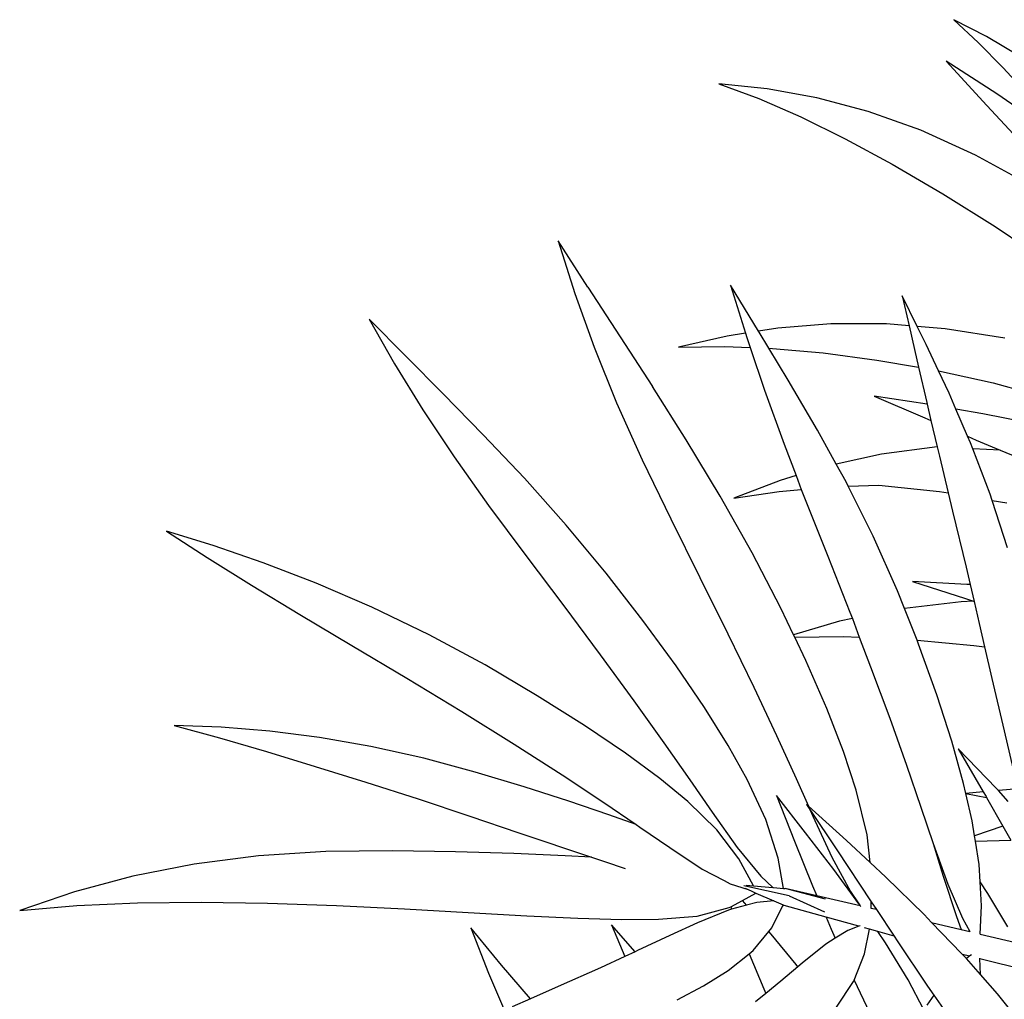
# Model space of a CAD drawing. Units: inches. Extents: x 90 to 231, y 155 to 219.
# Drawn here: x 96 to 106, y 180 to 190 of the extents above; entities that cross this region are included whole.
import ezdxf

# ---------------------------------------------------------------- set-up
doc = ezdxf.new("R2010")
doc.units = ezdxf.units.IN
doc.header["$MEASUREMENT"] = 0
doc.layers.add('Edges', color=7, linetype='Continuous')

# ---------------------------------------------------------------- blocks, each defined once
blk = doc.blocks.new('Indoor Areca Palm pl')
at = {"layer": 'Edges'}
for p, q in [((-11.373, 13.717), (-11.117, 13.475)), ((-11.027, 13.539), (-11.373, 13.717)), ((-11.117, 13.475), (-10.853, 13.205)), ((-10.677, 13.329), (-11.027, 13.539)), ((-11.455, 13.279), (-11.023, 12.808)), ((-10.92, 12.93), (-11.455, 13.279)), ((-10.853, 13.205), (-10.574, 12.905)), ((-13.867, 13.037), (-13.441, 12.88)), ((-13.354, 12.984), (-13.867, 13.037)), ((-12.827, 12.888), (-13.354, 12.984)), ((-13.441, 12.88), (-12.997, 12.686)), ((-12.284, 12.744), (-12.827, 12.888)), ((-10.381, 12.562), (-10.92, 12.93)), ((-11.724, 12.545), (-12.284, 12.744)), ((-11.023, 12.808), (-10.579, 12.327)), ((-12.997, 12.686), (-12.528, 12.455)), ((-11.144, 12.281), (-11.724, 12.545)), ((-12.528, 12.455), (-12.028, 12.185)), ((-10.564, 11.964), (-11.144, 12.281)), ((-12.028, 12.185), (-11.491, 11.872)), ((-11.491, 11.872), (-10.938, 11.523)), ((-10.938, 11.523), (-10.389, 11.158)), ((-15.569, 11.373), (-15.393, 10.816)), ((-15.255, 10.882), (-15.569, 11.373)), ((-15.255, 10.882), (-14.571, 9.83)), ((-13.743, 10.903), (-13.583, 10.392)), ((-13.445, 10.414), (-13.743, 10.903)), ((-15.393, 10.816), (-15.188, 10.244)), ((-11.921, 10.789), (-11.85, 10.473)), ((-11.763, 10.465), (-11.921, 10.789)), ((-17.576, 10.541), (-17.306, 10.067)), ((-17.576, 10.541), (-16.789, 9.749)), ((-13.241, 10.445), (-13.445, 10.414)), ((-12.678, 10.491), (-13.241, 10.445)), ((-12.088, 10.492), (-12.678, 10.491)), ((-11.85, 10.473), (-12.088, 10.492)), ((-11.85, 10.473), (-11.793, 10.222)), ((-11.465, 10.441), (-11.763, 10.465)), ((-11.668, 10.273), (-11.763, 10.465)), ((-13.778, 10.361), (-14.294, 10.244)), ((-13.583, 10.392), (-13.778, 10.361)), ((-13.583, 10.392), (-13.569, 10.349)), ((-13.569, 10.349), (-13.533, 10.241)), ((-13.439, 10.405), (-13.445, 10.414)), ((-13.335, 10.233), (-13.439, 10.405)), ((-10.834, 10.342), (-11.465, 10.441)), ((-15.188, 10.244), (-14.951, 9.656)), ((-14.294, 10.244), (-13.807, 10.252)), ((-13.807, 10.252), (-13.533, 10.241)), ((-13.533, 10.241), (-13.381, 9.788)), ((-11.537, 9.993), (-11.668, 10.273)), ((-13.335, 10.233), (-13.298, 10.232)), ((-13.13, 9.894), (-13.335, 10.233)), ((-13.298, 10.232), (-12.76, 10.184)), ((-12.76, 10.184), (-12.19, 10.108)), ((-11.793, 10.222), (-11.749, 10.032)), ((-17.306, 10.067), (-17.006, 9.58)), ((-12.19, 10.108), (-11.749, 10.032)), ((-11.749, 10.032), (-11.662, 9.657)), ((-11.537, 9.993), (-10.958, 9.867)), ((-11.425, 9.756), (-11.537, 9.993)), ((-14.212, 9.264), (-14.571, 9.83)), ((-12.82, 9.365), (-13.13, 9.894)), ((-10.958, 9.867), (-10.518, 9.743)), ((-16.365, 9.317), (-16.789, 9.749)), ((-13.381, 9.788), (-13.175, 9.216)), ((-12.221, 9.725), (-11.683, 9.496)), ((-11.659, 9.641), (-12.221, 9.725)), ((-11.353, 9.588), (-11.425, 9.756)), ((-14.951, 9.656), (-14.68, 9.051)), ((-11.662, 9.657), (-11.659, 9.641)), ((-11.659, 9.641), (-11.618, 9.467)), ((-17.006, 9.58), (-16.675, 9.081)), ((-11.067, 9.539), (-11.353, 9.588)), ((-11.228, 9.3), (-11.353, 9.588)), ((-10.479, 9.42), (-11.067, 9.539)), ((-11.683, 9.496), (-11.618, 9.467)), ((-11.618, 9.467), (-11.552, 9.188)), ((-15.929, 8.855), (-16.365, 9.317)), ((-12.622, 9.006), (-12.82, 9.365)), ((-11.228, 9.3), (-11.137, 9.261)), ((-11.197, 9.23), (-11.228, 9.3)), ((-13.853, 8.667), (-14.212, 9.264)), ((-13.175, 9.216), (-13.048, 8.884)), ((-11.174, 9.169), (-11.197, 9.23)), ((-11.137, 9.261), (-10.884, 9.154)), ((-12.14, 9.111), (-12.622, 9.006)), ((-11.552, 9.188), (-12.14, 9.111)), ((-11.552, 9.188), (-11.528, 9.088)), ((-11.528, 9.088), (-11.434, 8.7)), ((-10.884, 9.154), (-11.174, 9.169)), ((-10.988, 8.686), (-11.174, 9.169)), ((-10.884, 9.154), (-10.579, 9.026)), ((-16.675, 9.081), (-16.309, 8.567)), ((-14.68, 9.051), (-14.377, 8.427)), ((-12.517, 8.816), (-12.622, 9.006)), ((-13.048, 8.884), (-13.217, 8.833)), ((-13.048, 8.884), (-12.992, 8.738)), ((-15.487, 8.358), (-15.929, 8.855)), ((-13.217, 8.833), (-13.709, 8.645)), ((-12.494, 8.771), (-12.517, 8.816)), ((-12.494, 8.771), (-12.171, 8.783)), ((-12.171, 8.783), (-11.526, 8.716)), ((-13.515, 8.065), (-13.853, 8.667)), ((-13.709, 8.645), (-13.228, 8.716)), ((-13.228, 8.716), (-12.992, 8.738)), ((-12.992, 8.738), (-12.951, 8.632)), ((-12.229, 8.241), (-12.494, 8.771)), ((-11.526, 8.716), (-11.434, 8.7)), ((-11.434, 8.7), (-11.388, 8.508)), ((-10.967, 8.621), (-10.988, 8.686)), ((-16.309, 8.567), (-15.912, 8.035)), ((-12.951, 8.632), (-12.712, 8.031)), ((-10.967, 8.621), (-10.814, 8.595)), ((-10.804, 8.117), (-10.967, 8.621)), ((-11.388, 8.508), (-11.243, 7.912)), ((-15.063, 7.849), (-15.487, 8.358)), ((-14.377, 8.427), (-14.068, 7.805)), ((-19.725, 8.293), (-19.293, 8.017)), ((-19.228, 8.142), (-19.725, 8.293)), ((-11.971, 7.662), (-12.229, 8.241)), ((-18.698, 7.959), (-19.228, 8.142)), ((-13.211, 7.479), (-13.515, 8.065)), ((-19.293, 8.017), (-18.822, 7.723)), ((-18.136, 7.743), (-18.698, 7.959)), ((-15.912, 8.035), (-15.511, 7.502)), ((-12.712, 8.031), (-12.477, 7.434)), ((-14.672, 7.346), (-15.063, 7.849)), ((-11.243, 7.912), (-11.2, 7.728)), ((-17.548, 7.49), (-18.136, 7.743)), ((-14.068, 7.805), (-13.77, 7.205)), ((-11.813, 7.762), (-11.252, 7.58)), ((-11.235, 7.73), (-11.813, 7.762)), ((-11.2, 7.728), (-11.235, 7.73)), ((-11.2, 7.728), (-11.159, 7.55)), ((-18.822, 7.723), (-18.311, 7.412)), ((-11.897, 7.474), (-11.971, 7.662)), ((-11.298, 7.547), (-11.897, 7.474)), ((-11.165, 7.552), (-11.298, 7.547)), ((-11.252, 7.58), (-11.165, 7.552)), ((-11.165, 7.552), (-11.159, 7.55)), ((-11.159, 7.55), (-11.105, 7.316)), ((-16.94, 7.195), (-17.548, 7.49)), ((-15.511, 7.502), (-15.125, 6.984)), ((-13.075, 7.196), (-13.211, 7.479)), ((-12.477, 7.434), (-12.451, 7.367)), ((-11.764, 7.138), (-11.897, 7.474)), ((-18.311, 7.412), (-17.76, 7.083)), ((-14.321, 6.866), (-14.672, 7.346)), ((-12.588, 7.339), (-13.075, 7.196)), ((-12.451, 7.367), (-12.588, 7.339)), ((-12.451, 7.367), (-12.377, 7.172)), ((-11.105, 7.316), (-11.049, 7.067)), ((-16.346, 6.876), (-16.94, 7.195)), ((-13.77, 7.205), (-13.495, 6.64)), ((-13.062, 7.17), (-13.075, 7.196)), ((-13.062, 7.17), (-12.545, 7.179)), ((-12.944, 6.923), (-13.062, 7.17)), ((-12.545, 7.179), (-12.377, 7.172)), ((-12.377, 7.172), (-12.257, 6.856)), ((-11.764, 7.138), (-11.162, 7.082)), ((-11.748, 7.097), (-11.764, 7.138)), ((-17.76, 7.083), (-17.174, 6.737)), ((-11.555, 6.56), (-11.748, 7.097)), ((-11.162, 7.082), (-11.049, 7.067)), ((-11.049, 7.067), (-10.973, 6.733)), ((-15.125, 6.984), (-14.767, 6.496)), ((-12.721, 6.416), (-12.944, 6.923)), ((-15.792, 6.55), (-16.346, 6.876)), ((-14.02, 6.424), (-14.321, 6.866)), ((-12.257, 6.856), (-12.054, 6.311)), ((-17.174, 6.737), (-16.591, 6.384)), ((-10.973, 6.733), (-10.842, 6.176)), ((-13.495, 6.64), (-13.255, 6.128)), ((-15.29, 6.234), (-15.792, 6.55)), ((-14.767, 6.496), (-14.451, 6.052)), ((-11.397, 6.067), (-11.555, 6.56)), ((-16.591, 6.384), (-16.036, 6.038)), ((-13.769, 6.022), (-14.02, 6.424)), ((-12.543, 5.958), (-12.721, 6.416)), ((-12.054, 6.311), (-11.878, 5.815)), ((-19.642, 6.235), (-19.162, 6.103)), ((-19.143, 6.215), (-19.642, 6.235)), ((-18.63, 6.173), (-19.143, 6.215)), ((-18.101, 6.107), (-18.63, 6.173)), ((-14.857, 5.942), (-15.29, 6.234)), ((-10.842, 6.176), (-10.719, 5.663)), ((-19.162, 6.103), (-18.664, 5.958)), ((-17.556, 6.013), (-18.101, 6.107)), ((-13.255, 6.128), (-13.048, 5.671)), ((-11.272, 5.621), (-11.397, 6.067)), ((-18.664, 5.958), (-18.147, 5.8)), ((-16.997, 5.888), (-17.556, 6.013)), ((-16.036, 6.038), (-15.528, 5.712)), ((-14.451, 6.052), (-14.175, 5.657)), ((-13.568, 5.661), (-13.769, 6.022)), ((-12.41, 5.549), (-12.543, 5.958)), ((-10.924, 5.569), (-11.328, 5.986)), ((-11.328, 5.986), (-11.062, 5.532)), ((-16.45, 5.74), (-16.997, 5.888)), ((-14.493, 5.673), (-14.857, 5.942)), ((-18.147, 5.8), (-17.609, 5.633)), ((-11.878, 5.815), (-11.725, 5.37)), ((-15.933, 5.584), (-16.45, 5.74)), ((-15.528, 5.712), (-15.085, 5.417)), ((-14.195, 5.427), (-14.493, 5.673)), ((-14.175, 5.657), (-13.938, 5.314)), ((-13.37, 5.237), (-13.568, 5.661)), ((-13.048, 5.671), (-12.917, 5.378)), ((-17.609, 5.633), (-17.054, 5.456)), ((-15.456, 5.431), (-15.933, 5.584)), ((-12.295, 5.075), (-12.41, 5.549)), ((-11.248, 5.515), (-11.272, 5.621)), ((-10.902, 5.545), (-10.924, 5.569)), ((-10.693, 5.563), (-10.902, 5.545)), ((-10.797, 5.43), (-10.902, 5.545)), ((-17.054, 5.456), (-16.507, 5.274)), ((-15.033, 5.288), (-15.456, 5.431)), ((-13.254, 5.491), (-13.064, 5.008)), ((-12.947, 5.096), (-13.254, 5.491)), ((-11.062, 5.532), (-11.248, 5.515)), ((-11.247, 5.512), (-11.248, 5.515)), ((-11.247, 5.512), (-11.027, 5.472)), ((-11.181, 5.222), (-11.247, 5.512)), ((-11.062, 5.532), (-11.032, 5.481)), ((-11.032, 5.481), (-11.027, 5.472)), ((-11.027, 5.472), (-10.855, 5.167)), ((-15.085, 5.417), (-14.742, 5.183)), ((-13.889, 5.129), (-14.195, 5.427)), ((-12.937, 5.395), (-12.901, 5.342)), ((-12.917, 5.378), (-12.937, 5.395)), ((-12.512, 5.015), (-12.917, 5.378)), ((-12.901, 5.342), (-12.871, 5.274)), ((-12.901, 5.342), (-12.615, 4.915)), ((-11.725, 5.37), (-11.593, 4.983)), ((-16.507, 5.274), (-15.987, 5.097)), ((-14.742, 5.183), (-15.033, 5.288)), ((-13.938, 5.314), (-13.672, 4.941)), ((-13.238, 4.826), (-13.37, 5.237)), ((-12.871, 5.274), (-12.67, 4.837)), ((-11.155, 5.066), (-11.181, 5.222)), ((-14.742, 5.183), (-14.706, 5.158)), ((-14.706, 5.158), (-14.387, 4.939)), ((-13.653, 4.82), (-13.889, 5.129)), ((-10.855, 5.167), (-11.155, 5.066)), ((-10.855, 5.167), (-10.77, 5.017)), ((-15.987, 5.097), (-15.219, 4.838)), ((-12.649, 4.706), (-12.947, 5.096)), ((-12.262, 4.783), (-12.512, 5.015)), ((-12.262, 4.783), (-12.295, 5.075)), ((-11.146, 5.008), (-11.155, 5.066)), ((-11.146, 5.008), (-10.77, 5.017)), ((-14.387, 4.939), (-14.044, 4.712)), ((-13.672, 4.941), (-13.42, 4.638)), ((-13.064, 5.008), (-12.872, 4.535)), ((-12.615, 4.915), (-12.25, 4.365)), ((-11.593, 4.983), (-11.44, 4.553)), ((-11.593, 4.983), (-11.486, 4.637)), ((-11.105, 4.759), (-11.146, 5.008)), ((-18.749, 4.851), (-19.432, 4.763)), ((-18.036, 4.897), (-18.749, 4.851)), ((-17.329, 4.907), (-18.036, 4.897)), ((-16.658, 4.895), (-17.329, 4.907)), ((-16.04, 4.876), (-16.658, 4.895)), ((-15.497, 4.853), (-16.04, 4.876)), ((-15.219, 4.838), (-15.497, 4.853)), ((-15.219, 4.838), (-15.081, 4.791)), ((-13.499, 4.534), (-13.653, 4.82)), ((-13.18, 4.507), (-13.238, 4.826)), ((-12.67, 4.837), (-12.472, 4.473)), ((-19.432, 4.763), (-20.081, 4.636)), ((-15.081, 4.791), (-14.859, 4.718)), ((-14.044, 4.712), (-13.81, 4.59)), ((-12.382, 4.342), (-12.649, 4.706)), ((-12.096, 4.628), (-12.262, 4.783)), ((-11.095, 4.576), (-11.105, 4.759)), ((-20.081, 4.636), (-20.699, 4.472)), ((-13.42, 4.638), (-13.294, 4.517)), ((-11.69, 4.23), (-12.096, 4.628)), ((-11.486, 4.637), (-11.345, 4.209)), ((-13.81, 4.59), (-13.745, 4.556)), ((-13.81, 4.59), (-13.81, 4.59)), ((-13.745, 4.556), (-13.555, 4.495)), ((-13.121, 4.43), (-13.603, 4.533)), ((-13.588, 4.509), (-13.555, 4.495)), ((-13.578, 4.54), (-13.499, 4.534)), ((-13.555, 4.495), (-13.517, 4.478)), ((-13.499, 4.534), (-13.294, 4.517)), ((-13.294, 4.517), (-13.292, 4.516)), ((-13.287, 4.516), (-13.18, 4.507)), ((-13.18, 4.507), (-13.163, 4.506)), ((-12.737, 4.392), (-13.163, 4.506)), ((-12.827, 4.428), (-13.163, 4.506)), ((-12.872, 4.535), (-12.827, 4.428)), ((-11.44, 4.553), (-11.282, 4.191)), ((-11.013, 4.452), (-11.095, 4.576)), ((-11.081, 4.321), (-11.095, 4.576)), ((-20.699, 4.472), (-21.281, 4.272)), ((-13.616, 4.38), (-13.473, 4.458)), ((-13.517, 4.478), (-13.473, 4.458)), ((-13.473, 4.458), (-13.282, 4.374)), ((-13.121, 4.43), (-12.745, 4.258)), ((-12.369, 4.323), (-12.827, 4.428)), ((-12.472, 4.473), (-12.382, 4.342)), ((-10.802, 4.099), (-11.013, 4.452)), ((-21.281, 4.272), (-20.676, 4.326)), ((-20.676, 4.326), (-20.033, 4.354)), ((-20.033, 4.354), (-19.358, 4.361)), ((-19.358, 4.361), (-18.652, 4.351)), ((-18.652, 4.351), (-17.921, 4.327)), ((-17.921, 4.327), (-17.202, 4.29)), ((-17.202, 4.29), (-16.524, 4.25)), ((-14.095, 4.214), (-13.758, 4.303)), ((-13.731, 4.287), (-13.766, 4.278)), ((-13.758, 4.303), (-13.741, 4.312)), ((-13.741, 4.312), (-13.616, 4.38)), ((-13.741, 4.312), (-13.731, 4.287)), ((-13.573, 4.33), (-13.731, 4.287)), ((-13.592, 4.352), (-13.616, 4.38)), ((-13.573, 4.33), (-13.592, 4.352)), ((-13.465, 4.359), (-13.573, 4.33)), ((-13.282, 4.374), (-13.465, 4.359)), ((-13.305, 4.09), (-13.185, 4.332)), ((-13.282, 4.374), (-13.185, 4.332)), ((-13.185, 4.332), (-13.174, 4.327)), ((-12.73, 4.203), (-13.174, 4.327)), ((-12.382, 4.342), (-12.369, 4.323)), ((-12.369, 4.323), (-12.364, 4.316)), ((-12.252, 4.295), (-12.25, 4.365)), ((-12.196, 4.283), (-12.252, 4.295)), ((-12.25, 4.365), (-12.196, 4.283)), ((-12.196, 4.283), (-12.009, 4.001)), ((-11.096, 4.023), (-11.081, 4.321)), ((-16.524, 4.25), (-15.904, 4.217)), ((-15.904, 4.217), (-15.362, 4.192)), ((-15.362, 4.192), (-14.897, 4.179)), ((-14.897, 4.179), (-14.508, 4.182)), ((-14.508, 4.182), (-14.095, 4.214)), ((-13.766, 4.278), (-14.093, 4.142)), ((-12.73, 4.203), (-12.675, 4.074)), ((-12.382, 4.106), (-12.73, 4.203)), ((-11.61, 4.147), (-11.69, 4.23)), ((-11.345, 4.209), (-11.297, 4.072)), ((-11.282, 4.191), (-11.204, 4.049)), ((-16.497, 4.09), (-16.31, 3.61)), ((-16.17, 3.695), (-16.497, 4.09)), ((-15.006, 4.121), (-14.864, 3.784)), ((-14.754, 3.835), (-15.006, 4.121)), ((-14.093, 4.142), (-14.387, 4.007)), ((-13.337, 4.051), (-13.305, 4.09)), ((-12.675, 4.074), (-12.632, 3.979)), ((-12.382, 4.106), (-12.498, 4.061)), ((-12.368, 4.111), (-12.382, 4.106)), ((-12.27, 4.074), (-12.321, 4.089)), ((-12.321, 3.813), (-12.27, 4.074)), ((-12.181, 4.05), (-12.27, 4.074)), ((-11.292, 3.818), (-11.61, 4.147)), ((-11.61, 4.147), (-11.297, 4.072)), ((-14.387, 4.007), (-14.729, 3.847)), ((-13.502, 3.85), (-13.337, 4.051)), ((-13.312, 4.022), (-13.337, 4.051)), ((-13.048, 3.7), (-13.312, 4.022)), ((-12.632, 3.979), (-12.733, 3.917)), ((-12.498, 4.061), (-12.632, 3.979)), ((-12.1, 3.931), (-12.181, 4.05)), ((-12.009, 4.001), (-12.181, 4.05)), ((-12.009, 4.001), (-11.976, 3.952)), ((-11.297, 4.072), (-11.204, 4.049)), ((-11.204, 4.049), (-11.202, 4.045)), ((-11.096, 4.022), (-11.096, 4.023)), ((-11.096, 4.023), (-10.718, 3.932)), ((-12.733, 3.917), (-12.984, 3.715)), ((-11.86, 3.537), (-12.1, 3.931)), ((-11.976, 3.952), (-11.654, 3.472)), ((-14.864, 3.784), (-15.123, 3.665)), ((-14.754, 3.835), (-14.864, 3.784)), ((-14.729, 3.847), (-14.754, 3.835)), ((-13.769, 3.638), (-13.546, 3.815)), ((-13.546, 3.815), (-13.502, 3.85)), ((-13.546, 3.815), (-13.389, 3.444)), ((-12.431, 3.536), (-12.321, 3.813)), ((-11.285, 3.811), (-11.292, 3.818)), ((-11.285, 3.811), (-11.205, 3.791)), ((-11.242, 3.763), (-11.285, 3.811)), ((-11.205, 3.791), (-11.242, 3.763)), ((-11.092, 3.594), (-11.242, 3.763)), ((-11.187, 3.804), (-11.205, 3.791)), ((-11.1, 3.764), (-11.1, 3.769)), ((-11.092, 3.594), (-11.1, 3.764)), ((-11.1, 3.764), (-10.58, 3.633)), ((-15.863, 3.337), (-16.17, 3.695)), ((-15.123, 3.665), (-15.571, 3.466)), ((-13.03, 3.676), (-13.21, 3.524)), ((-13.03, 3.676), (-13.048, 3.7)), ((-12.984, 3.715), (-13.03, 3.676)), ((-16.31, 3.61), (-16.139, 3.214)), ((-14.03, 3.474), (-13.769, 3.638)), ((-10.912, 3.391), (-11.092, 3.594)), ((-15.571, 3.466), (-15.863, 3.337)), ((-14.308, 3.326), (-14.03, 3.474)), ((-13.21, 3.524), (-13.367, 3.394)), ((-12.618, 3.247), (-12.437, 3.521)), ((-12.437, 3.521), (-12.431, 3.536)), ((-12.431, 3.536), (-12.269, 3.19)), ((-11.694, 3.22), (-11.86, 3.537)), ((-11.654, 3.472), (-11.585, 3.375)), ((-13.367, 3.394), (-13.477, 3.303)), ((-13.389, 3.444), (-13.367, 3.394)), ((-11.585, 3.375), (-11.661, 3.269)), ((-11.585, 3.375), (-11.32, 2.997)), ((-10.578, 2.973), (-10.912, 3.391)), ((-15.863, 3.337), (-16.059, 3.251))]:
    blk.add_line(p, q, dxfattribs=at)

msp = doc.modelspace()

# ---------------------------------------------------------------- block references
msp.add_blockref('Indoor Areca Palm pl', (117.133, 176.553))

doc.saveas('drawing.dxf')
